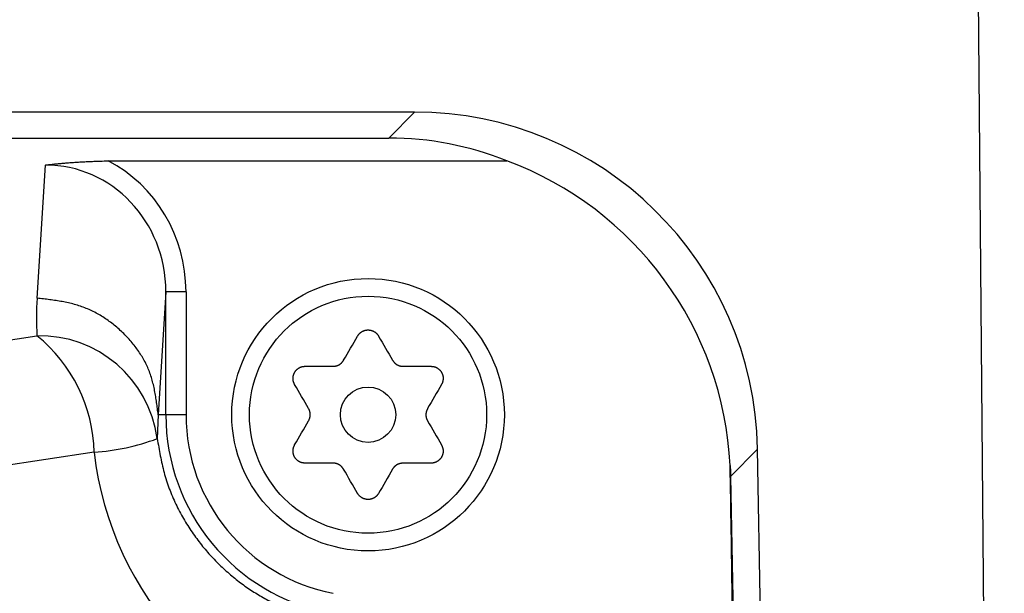
# Model space of a CAD drawing. Units: millimetres. Extents: x -518 to 840, y -1 to 594.
# Drawn here: x -375 to -351, y 250 to 265 of the extents above; entities that cross this region are included whole.
import ezdxf

# ---------------------------------------------------------------- set-up
doc = ezdxf.new("R2010")
doc.units = ezdxf.units.MM
doc.header["$LTSCALE"] = 0.58829
doc.layers.add('NoLayerName_001', color=7, linetype='Continuous')

msp = doc.modelspace()

# ---------------------------------------------------------------- linework, layer by layer
at = {"layer": 'NoLayerName_001', "color": 7, "linetype": 'Continuous', "lineweight": 25}
for p, q in [((-350.6579, 192.0493), (-351.3146, 267.2976)), ((-365.266, 262.2293), (-503.5627, 262.2293)), ((-365.9007, 261.5835), (-365.266, 262.2293)), ((-502.9281, 261.5835), (-365.9007, 261.5835)), ((-374.6109, 257.6164), (-374.407, 260.9159)), ((-372.854, 261.0187), (-362.9807, 261.0187)), ((-371.4229, 257.7774), (-371.6113, 254.7293)), ((-370.923, 257.7774), (-371.4229, 257.7774)), ((-371.4229, 254.7293), (-371.4229, 257.7774)), ((-370.923, 257.7774), (-370.923, 254.7293)), ((-380.1673, 255.8463), (-374.6158, 256.6862)), ((-367.9732, 255.9293), (-367.2804, 255.9293)), ((-365.5483, 255.9293), (-364.8555, 255.9293)), ((-371.6113, 254.7293), (-371.6354, 254.1372)), ((-371.4229, 254.7293), (-371.6113, 254.7293)), ((-370.923, 254.7293), (-371.4229, 254.7293)), ((-356.7686, 253.879), (-357.4347, 253.2012)), ((-355.7885, 197.7293), (-356.7686, 253.879)), ((-373.1991, 253.7991), (-378.7507, 252.9592)), ((-367.2804, 253.5293), (-367.9732, 253.5293)), ((-364.8555, 253.5293), (-365.5483, 253.5293)), ((-357.4347, 253.2012), (-356.2087, 184.8608))]:
    msp.add_line(p, q, dxfattribs=at)
for points in [[(-367.0206, 256.0793), (-366.9769, 256.155), (-366.9333, 256.2305), (-366.8898, 256.3058), (-366.8465, 256.381), (-366.8032, 256.4559), (-366.7601, 256.5306), (-366.717, 256.6051), (-366.6742, 256.6793)], [(-366.1546, 256.6793), (-366.1117, 256.6051), (-366.0687, 256.5306), (-366.0255, 256.4559), (-365.9823, 256.381), (-365.9389, 256.3058), (-365.8954, 256.2305), (-365.8518, 256.155), (-365.8082, 256.0793)], [(-367.8866, 254.8793), (-367.9303, 254.955), (-367.9739, 255.0305), (-368.0174, 255.1058), (-368.0607, 255.1809), (-368.104, 255.2559), (-368.1471, 255.3306), (-368.1902, 255.4051), (-368.233, 255.4793)], [(-364.5957, 255.4793), (-364.6386, 255.4051), (-364.6816, 255.3306), (-364.7247, 255.2559), (-364.768, 255.1809), (-364.8114, 255.1058), (-364.8549, 255.0305), (-364.8984, 254.955), (-364.9421, 254.8793)], [(-368.233, 253.9793), (-368.1902, 254.0536), (-368.1471, 254.1281), (-368.104, 254.2028), (-368.0607, 254.2777), (-368.0174, 254.3529), (-367.9739, 254.4282), (-367.9303, 254.5037), (-367.8866, 254.5793)], [(-364.9421, 254.5793), (-364.8984, 254.5037), (-364.8549, 254.4282), (-364.8114, 254.3529), (-364.768, 254.2777), (-364.7247, 254.2028), (-364.6816, 254.1281), (-364.6386, 254.0536), (-364.5957, 253.9793)], [(-366.6742, 252.7793), (-366.717, 252.8536), (-366.7601, 252.9281), (-366.8032, 253.0028), (-366.8465, 253.0777), (-366.8898, 253.1529), (-366.9333, 253.2282), (-366.9769, 253.3037), (-367.0206, 253.3793)], [(-365.8082, 253.3793), (-365.8518, 253.3037), (-365.8954, 253.2282), (-365.9389, 253.1529), (-365.9823, 253.0777), (-366.0255, 253.0028), (-366.0687, 252.9281), (-366.1117, 252.8536), (-366.1546, 252.7793)]]:
    msp.add_lwpolyline(points, dxfattribs=at)
for radius in [3.375, 2.9364, 0.685]:
    msp.add_circle((-366.4144, 254.7293), radius, dxfattribs=at)
for centre, radius, start, end in [((-374.5556, 253.7396), 2.9472, 7.75276, 91.16932), ((-377.0113, 253.7196), 3.813, 1.19438, 51.0791), ((-366.4144, 254.7293), 5.0086, 180, 258.94533), ((-366.4144, 254.7293), 4.5087, 180, 258.94533), ((-373.5759, 259.3279), 5.5416, 273.89839, 290.49803)]:
    msp.add_arc(centre, radius, start, end, dxfattribs=at)
for centre, major_axis, ratio, start_param, end_param in [((-365.2686, 253.728), (-5.9595, -6.0644), 0.9997007, 2.3650708, 3.9181145), ((-366.4536, 252.5221), (3.6185, 8.4359), 0.9142573, 0.018794, 0.3737326), ((-374.4236, 257.7601), (0.1947, 3.1503), 0.9504821, 4.7765355, 6.3425886), ((-374.4236, 257.7601), (-0.2244, -3.6305), 0.9622244, 1.6349428, 2.7408062), ((-365.9375, 253.0473), (-5.9595, -6.0644), 0.9997007, 2.3970828, 3.5631759), ((-366.4144, 257.1079), (0, 8.2279), 0.998088, 1.5089488, 1.6220675), ((-365.0742, 254.7293), (8.178, 0), 0.9999563, 3.2555913, 4.5286344), ((-360.577, 261.1323), (1.9416, -108.234), 0.0277133, 1.439656, 1.4994478)]:
    msp.add_ellipse(centre, major_axis=major_axis, ratio=ratio, start_param=start_param, end_param=end_param, dxfattribs=at)
for points, knots in [([(-374.407, 260.9159), (-374.3672, 260.9202), (-374.3076, 260.9268), (-374.228, 260.9354), (-374.168, 260.9417), (-374.1078, 260.9479), (-374.0475, 260.9539), (-373.9869, 260.9597), (-373.926, 260.9653), (-373.8648, 260.9706), (-373.8034, 260.9756), (-373.7416, 260.9802), (-373.6796, 260.9844), (-373.6172, 260.9883), (-373.5546, 260.992), (-373.4917, 260.9953), (-373.4286, 260.9983), (-373.3652, 261.0012), (-373.3017, 261.0038), (-373.2381, 261.0063), (-373.153, 261.0093), (-373.0249, 261.0136), (-372.9182, 261.0167), (-372.854, 261.0187)], [0, 0, 0, 0, 0.1198483, 0.1799815, 0.2402765, 0.3007507, 0.3614213, 0.4223062, 0.4834235, 0.5447918, 0.6064304, 0.6683584, 0.7305778, 0.7930708, 0.8558181, 0.9188, 0.9819963, 1.0453866, 1.1089501, 1.1726657, 1.2365121, 1.3645111, 1.5569486, 1.5569486, 1.5569486, 1.5569486]), ([(-371.6113, 254.7293), (-371.6176, 254.7796), (-371.63, 254.8801), (-371.65, 255.0304), (-371.6725, 255.1799), (-371.6991, 255.3283), (-371.7309, 255.4749), (-371.7693, 255.6196), (-371.8156, 255.7618), (-371.8713, 255.901), (-371.9367, 256.0367), (-372.0109, 256.1688), (-372.0934, 256.2971), (-372.1836, 256.4213), (-372.2808, 256.5412), (-372.3846, 256.6564), (-372.4941, 256.7669), (-372.6089, 256.8724), (-372.7287, 256.9722), (-372.8533, 257.0658), (-372.9823, 257.1526), (-373.1156, 257.232), (-373.2528, 257.3034), (-373.3938, 257.3663), (-373.5384, 257.4199), (-373.6861, 257.4644), (-373.8363, 257.5014), (-373.9887, 257.532), (-374.1428, 257.5575), (-374.2981, 257.5792), (-374.4543, 257.5985), (-374.5587, 257.6104), (-374.6109, 257.6164)], [0, 0, 0, 0, 0.1519776, 0.3037036, 0.4549626, 0.6056135, 0.7556278, 0.9051297, 1.0544363, 1.2040842, 1.3545361, 1.5059544, 1.6583964, 1.8118369, 1.966179, 2.121264, 2.2768807, 2.4327788, 2.5887184, 2.7445008, 2.8999737, 3.0550399, 3.2096649, 3.3638866, 3.5178332, 3.6718868, 3.8264769, 3.9818305, 4.1379991, 4.2948964, 4.4523344, 4.6100593, 4.6100593, 4.6100593, 4.6100593]), ([(-366.6742, 256.6793), (-366.6715, 256.6831), (-366.6661, 256.6906), (-366.658, 256.7018), (-366.6498, 256.7128), (-366.6412, 256.7236), (-366.6324, 256.7341), (-366.6231, 256.7442), (-366.6134, 256.7539), (-366.603, 256.763), (-366.5921, 256.7716), (-366.5808, 256.7796), (-366.5689, 256.787), (-366.5566, 256.7939), (-366.544, 256.8002), (-366.5311, 256.8059), (-366.518, 256.811), (-366.5046, 256.8155), (-366.491, 256.8194), (-366.4773, 256.8227), (-366.4634, 256.8253), (-366.4495, 256.8273), (-366.4354, 256.8287), (-366.4213, 256.8294), (-366.4072, 256.8294), (-366.3931, 256.8287), (-366.379, 256.8274), (-366.365, 256.8254), (-366.3511, 256.8227), (-366.3374, 256.8194), (-366.3239, 256.8155), (-366.3106, 256.8109), (-366.2975, 256.8057), (-366.2847, 256.8), (-366.2722, 256.7936), (-366.2601, 256.7867), (-366.2482, 256.7792), (-366.2368, 256.7713), (-366.2257, 256.7628), (-366.215, 256.7539), (-366.2083, 256.7475), (-366.2049, 256.7443)], [0, 0, 0, 0, 0.01381805, 0.02762264, 0.04140293, 0.05515342, 0.0688766, 0.08258577, 0.09630771, 0.11008241, 0.12393098, 0.13785267, 0.15184152, 0.16588737, 0.17997638, 0.19409173, 0.20821418, 0.22233103, 0.23644181, 0.25054766, 0.26465042, 0.27875284, 0.29285872, 0.30697308, 0.32109893, 0.33523244, 0.34936817, 0.36350013, 0.37762206, 0.39172778, 0.40581145, 0.41987127, 0.43391069, 0.44793263, 0.46193906, 0.47593119, 0.48990962, 0.50387446, 0.51782149, 0.53174202, 0.54562808, 0.54562808, 0.54562808, 0.54562808]), ([(-366.2049, 256.7443), (-366.2017, 256.741), (-366.1951, 256.7346), (-366.1859, 256.7242), (-366.1773, 256.7135), (-366.1693, 256.7024), (-366.1618, 256.691), (-366.157, 256.6832), (-366.1546, 256.6793)], [0, 0, 0, 0, 0.013845017, 0.027644134, 0.041394553, 0.055096437, 0.068769184, 0.082436275, 0.082436275, 0.082436275, 0.082436275]), ([(-367.2804, 255.9293), (-367.2769, 255.9297), (-367.2699, 255.9303), (-367.2595, 255.9314), (-367.2491, 255.9325), (-367.2387, 255.9338), (-367.2284, 255.9352), (-367.2181, 255.937), (-367.2079, 255.939), (-367.1978, 255.9413), (-367.1878, 255.944), (-367.1779, 255.9472), (-367.1681, 255.9508), (-367.1584, 255.9548), (-367.1489, 255.9592), (-367.1396, 255.964), (-367.1304, 255.9692), (-367.1214, 255.9747), (-367.1125, 255.9805), (-367.1039, 255.9866), (-367.0955, 255.993), (-367.0873, 255.9997), (-367.0794, 256.0066), (-367.0717, 256.0138), (-367.0642, 256.0212), (-367.0571, 256.0288), (-367.0502, 256.0367), (-367.0437, 256.0448), (-367.0374, 256.0531), (-367.0315, 256.0617), (-367.026, 256.0705), (-367.0224, 256.0764), (-367.0206, 256.0793)], [0, 0, 0, 0, 0.01049322, 0.02097919, 0.03145134, 0.04190451, 0.05233562, 0.06274442, 0.0731342, 0.08351257, 0.09389213, 0.10429036, 0.11471786, 0.12517614, 0.13566451, 0.14618051, 0.15672004, 0.1672775, 0.17784601, 0.18841749, 0.19898286, 0.20953441, 0.22006891, 0.23058413, 0.2410784, 0.25155069, 0.26200064, 0.27242864, 0.28283592, 0.29322459, 0.30360003, 0.31397265, 0.31397265, 0.31397265, 0.31397265]), ([(-365.8082, 256.0793), (-365.8061, 256.0765), (-365.8021, 256.0708), (-365.796, 256.0623), (-365.7898, 256.0538), (-365.7835, 256.0455), (-365.777, 256.0373), (-365.7704, 256.0292), (-365.7636, 256.0214), (-365.7565, 256.0138), (-365.7491, 256.0065), (-365.7414, 255.9995), (-365.7334, 255.9928), (-365.7251, 255.9865), (-365.7165, 255.9804), (-365.7077, 255.9747), (-365.6986, 255.9693), (-365.6894, 255.9643), (-365.6799, 255.9596), (-365.6703, 255.9552), (-365.6606, 255.9511), (-365.6507, 255.9473), (-365.6407, 255.9439), (-365.6307, 255.9408), (-365.6205, 255.9381), (-365.6103, 255.9357), (-365.6001, 255.9337), (-365.5898, 255.9321), (-365.5794, 255.9308), (-365.5691, 255.93), (-365.5587, 255.9296), (-365.5518, 255.9294), (-365.5483, 255.9293)], [0, 0, 0, 0, 0.01049329, 0.02097932, 0.03145152, 0.04190469, 0.05233578, 0.0627445, 0.07313418, 0.0835124, 0.09389179, 0.10428984, 0.11471715, 0.12517526, 0.13566351, 0.14617944, 0.15671894, 0.16727644, 0.17784502, 0.1884166, 0.19898209, 0.20953374, 0.22006832, 0.23058357, 0.24107783, 0.25155006, 0.2619999, 0.27242776, 0.28283488, 0.29322342, 0.30359876, 0.31397133, 0.31397133, 0.31397133, 0.31397133]), ([(-368.233, 255.4793), (-368.2349, 255.4835), (-368.2387, 255.4919), (-368.2444, 255.5045), (-368.2498, 255.5172), (-368.2549, 255.53), (-368.2595, 255.5429), (-368.2637, 255.556), (-368.2672, 255.5693), (-368.2699, 255.5828), (-368.2719, 255.5965), (-368.2731, 255.6104), (-368.2736, 255.6243), (-368.2734, 255.6384), (-368.2726, 255.6525), (-368.2711, 255.6665), (-368.2689, 255.6804), (-368.2661, 255.6943), (-368.2627, 255.708), (-368.2587, 255.7215), (-368.2541, 255.7348), (-368.2488, 255.7479), (-368.243, 255.7608), (-368.2365, 255.7733), (-368.2295, 255.7856), (-368.2218, 255.7975), (-368.2136, 255.809), (-368.2049, 255.8201), (-368.1957, 255.8308), (-368.1859, 255.841), (-368.1758, 255.8508), (-368.1652, 255.86), (-368.1541, 255.8687), (-368.1428, 255.8769), (-368.131, 255.8846), (-368.1189, 255.8916), (-368.1066, 255.8982), (-368.0939, 255.9041), (-368.081, 255.9095), (-368.068, 255.9143), (-368.0591, 255.9169), (-368.0547, 255.9182)], [0, 0, 0, 0, 0.0138185, 0.02762351, 0.04140418, 0.05515499, 0.06887844, 0.08258781, 0.09630991, 0.11008476, 0.12393351, 0.13785544, 0.15184461, 0.16589084, 0.17998031, 0.19409613, 0.20821905, 0.2223363, 0.23644743, 0.25055355, 0.26465652, 0.27875911, 0.29286515, 0.30697968, 0.32110573, 0.3352395, 0.34937552, 0.36350779, 0.37763007, 0.39173613, 0.40582012, 0.41988025, 0.43391996, 0.44794218, 0.46194889, 0.47594129, 0.48992001, 0.50388513, 0.51783246, 0.53175326, 0.54563958, 0.54563958, 0.54563958, 0.54563958]), ([(-368.0547, 255.9182), (-368.0502, 255.9194), (-368.0413, 255.9219), (-368.0278, 255.9246), (-368.0142, 255.9267), (-368.0005, 255.9281), (-367.9869, 255.9289), (-367.9778, 255.9292), (-367.9732, 255.9293)], [0, 0, 0, 0, 0.013845266, 0.027644639, 0.041395353, 0.055097612, 0.068770854, 0.082438511, 0.082438511, 0.082438511, 0.082438511]), ([(-364.8555, 255.9293), (-364.8509, 255.9289), (-364.8418, 255.928), (-364.828, 255.9266), (-364.8144, 255.9249), (-364.8008, 255.9229), (-364.7872, 255.9205), (-364.7738, 255.9175), (-364.7606, 255.9139), (-364.7475, 255.9096), (-364.7346, 255.9044), (-364.722, 255.8986), (-364.7096, 255.892), (-364.6976, 255.8848), (-364.6858, 255.877), (-364.6744, 255.8687), (-364.6634, 255.8599), (-364.6528, 255.8505), (-364.6426, 255.8408), (-364.6329, 255.8305), (-364.6237, 255.8198), (-364.615, 255.8087), (-364.6068, 255.7973), (-364.5992, 255.7854), (-364.5921, 255.7731), (-364.5856, 255.7606), (-364.5797, 255.7477), (-364.5745, 255.7346), (-364.5698, 255.7213), (-364.5658, 255.7077), (-364.5625, 255.694), (-364.5598, 255.6802), (-364.5577, 255.6663), (-364.5564, 255.6524), (-364.5556, 255.6384), (-364.5555, 255.6244), (-364.556, 255.6104), (-364.5572, 255.5965), (-364.559, 255.5827), (-364.5614, 255.5689), (-364.5636, 255.5599), (-364.5646, 255.5554)], [0, 0, 0, 0, 0.01381847, 0.02762346, 0.04140416, 0.05515502, 0.06887855, 0.08258804, 0.09631026, 0.11008522, 0.12393404, 0.13785598, 0.15184509, 0.16589119, 0.17998047, 0.19409607, 0.20821878, 0.22233589, 0.23644694, 0.25055307, 0.26465613, 0.27875887, 0.2928651, 0.30697983, 0.32110605, 0.33523994, 0.34937602, 0.36350828, 0.37763048, 0.3917364, 0.40582022, 0.41988016, 0.43391971, 0.44794182, 0.46194847, 0.47594088, 0.48991966, 0.50388487, 0.51783228, 0.53175313, 0.54563944, 0.54563944, 0.54563944, 0.54563944]), ([(-364.5646, 255.5554), (-364.5658, 255.551), (-364.5681, 255.542), (-364.5725, 255.529), (-364.5775, 255.5161), (-364.5831, 255.5036), (-364.5893, 255.4914), (-364.5936, 255.4834), (-364.5957, 255.4793)], [0, 0, 0, 0, 0.013845214, 0.027644509, 0.041395156, 0.055097417, 0.068770771, 0.082438607, 0.082438607, 0.082438607, 0.082438607]), ([(-367.8866, 254.5793), (-367.8852, 254.5825), (-367.8822, 254.5889), (-367.8779, 254.5984), (-367.8737, 254.608), (-367.8696, 254.6176), (-367.8657, 254.6273), (-367.8621, 254.6371), (-367.8587, 254.6469), (-367.8557, 254.6568), (-367.853, 254.6669), (-367.8508, 254.677), (-367.849, 254.6873), (-367.8477, 254.6977), (-367.8468, 254.7081), (-367.8462, 254.7187), (-367.8461, 254.7292), (-367.8464, 254.7397), (-367.847, 254.7503), (-367.848, 254.7608), (-367.8493, 254.7713), (-367.851, 254.7817), (-367.853, 254.7921), (-367.8554, 254.8023), (-367.8581, 254.8125), (-367.8611, 254.8225), (-367.8645, 254.8324), (-367.8682, 254.8421), (-367.8723, 254.8517), (-367.8768, 254.8611), (-367.8816, 254.8703), (-367.885, 254.8763), (-367.8866, 254.8793)], [0, 0, 0, 0, 0.01049383, 0.02098038, 0.03145309, 0.04190676, 0.05233831, 0.06274747, 0.07313756, 0.08351617, 0.09389592, 0.10429434, 0.11472203, 0.12518054, 0.13566922, 0.1461856, 0.15672558, 0.16728358, 0.17785266, 0.18842475, 0.19899073, 0.20954285, 0.22007787, 0.23059355, 0.24108822, 0.25156085, 0.26201109, 0.27243936, 0.2828469, 0.29323586, 0.30361165, 0.31398468, 0.31398468, 0.31398468, 0.31398468]), ([(-364.9421, 254.8793), (-364.9436, 254.8762), (-364.9465, 254.8698), (-364.9508, 254.8603), (-364.955, 254.8507), (-364.9591, 254.841), (-364.963, 254.8314), (-364.9667, 254.8216), (-364.97, 254.8118), (-364.9731, 254.8019), (-364.9757, 254.7918), (-364.9779, 254.7816), (-364.9797, 254.7714), (-364.981, 254.761), (-364.982, 254.7505), (-364.9825, 254.74), (-364.9826, 254.7295), (-364.9824, 254.7189), (-364.9817, 254.7084), (-364.9808, 254.6979), (-364.9794, 254.6874), (-364.9778, 254.677), (-364.9757, 254.6666), (-364.9734, 254.6564), (-364.9707, 254.6462), (-364.9676, 254.6362), (-364.9642, 254.6263), (-364.9605, 254.6166), (-364.9564, 254.607), (-364.9519, 254.5976), (-364.9471, 254.5884), (-364.9438, 254.5824), (-364.9421, 254.5793)], [0, 0, 0, 0, 0.01049334, 0.02097945, 0.03145175, 0.0419051, 0.05233642, 0.06274547, 0.07313554, 0.08351425, 0.09389418, 0.10429283, 0.11472076, 0.12517946, 0.13566822, 0.14618456, 0.15672434, 0.16728199, 0.17785061, 0.18842211, 0.19898743, 0.20953888, 0.22007329, 0.23058849, 0.24108283, 0.25155529, 0.26200551, 0.27243386, 0.28284152, 0.29323054, 0.30360622, 0.313979, 0.313979, 0.313979, 0.313979]), ([(-371.6354, 254.1372), (-371.6231, 254.0663), (-371.5992, 253.9247), (-371.5606, 253.7133), (-371.5175, 253.5038), (-371.4677, 253.2972), (-371.4085, 253.0947), (-371.3398, 252.8969), (-371.2626, 252.7039), (-371.1776, 252.516), (-371.0855, 252.3333), (-370.9871, 252.1562), (-370.8832, 251.9848), (-370.7743, 251.8192), (-370.6606, 251.6594), (-370.5424, 251.5055), (-370.42, 251.3575), (-370.2935, 251.2153), (-370.1632, 251.079), (-370.0295, 250.9485), (-369.8924, 250.8239), (-369.7522, 250.705), (-369.6092, 250.5921), (-369.4635, 250.485), (-369.3154, 250.3839), (-369.1649, 250.2888), (-369.0123, 250.1997), (-368.8578, 250.1167), (-368.7015, 250.0399), (-368.5436, 249.9691), (-368.3844, 249.9047), (-368.224, 249.8464), (-368.0625, 249.7945), (-367.9, 249.7488), (-367.737, 249.7077), (-367.5736, 249.6697), (-367.4645, 249.6455), (-367.41, 249.6332)], [0, 0, 0, 0, 0.2157116, 0.4308138, 0.6447793, 0.8572476, 1.0681114, 1.2774444, 1.4852624, 1.6915022, 1.8960294, 2.0986445, 2.2990934, 2.4972579, 2.6932584, 2.8872219, 3.0792622, 3.2694799, 3.4579628, 3.6447861, 3.8300128, 4.0136944, 4.1958776, 4.3766097, 4.5559354, 4.7338974, 4.9105367, 5.0858933, 5.2600068, 5.4329168, 5.6046636, 5.7752888, 5.9448361, 6.1134506, 6.2814744, 6.4491747, 6.6167345, 6.6167345, 6.6167345, 6.6167345]), ([(-367.9732, 253.5293), (-367.9778, 253.5298), (-367.987, 253.5307), (-368.0007, 253.5321), (-368.0144, 253.5338), (-368.028, 253.5358), (-368.0415, 253.5382), (-368.0549, 253.5411), (-368.0682, 253.5447), (-368.0812, 253.5491), (-368.0941, 253.5543), (-368.1067, 253.5601), (-368.1191, 253.5667), (-368.1312, 253.5739), (-368.1429, 253.5816), (-368.1543, 253.59), (-368.1653, 253.5988), (-368.1759, 253.6081), (-368.1861, 253.6179), (-368.1958, 253.6282), (-368.205, 253.6388), (-368.2138, 253.6499), (-368.2219, 253.6614), (-368.2296, 253.6733), (-368.2366, 253.6855), (-368.2431, 253.6981), (-368.249, 253.711), (-368.2543, 253.7241), (-368.2589, 253.7374), (-368.2629, 253.751), (-368.2663, 253.7646), (-368.269, 253.7784), (-368.271, 253.7923), (-368.2724, 253.8063), (-368.2731, 253.8203), (-368.2732, 253.8343), (-368.2727, 253.8483), (-368.2715, 253.8622), (-368.2697, 253.876), (-368.2674, 253.8897), (-368.2652, 253.8987), (-368.2641, 253.9033)], [0, 0, 0, 0, 0.01381911, 0.02762468, 0.04140583, 0.05515699, 0.06888063, 0.08259004, 0.09631205, 0.11008674, 0.12393534, 0.13785722, 0.15184649, 0.16589298, 0.17998284, 0.19409914, 0.20822255, 0.22234025, 0.23645173, 0.25055809, 0.2646612, 0.27876383, 0.29286986, 0.30698443, 0.32111061, 0.33524458, 0.34938088, 0.36351348, 0.37763609, 0.39174247, 0.40582673, 0.41988705, 0.43392692, 0.4479493, 0.46195617, 0.47594877, 0.48992771, 0.50389308, 0.51784064, 0.53176167, 0.54564818, 0.54564818, 0.54564818, 0.54564818]), ([(-368.2641, 253.9033), (-368.2629, 253.9077), (-368.2606, 253.9166), (-368.2562, 253.9297), (-368.2513, 253.9426), (-368.2456, 253.9551), (-368.2395, 253.9673), (-368.2352, 253.9753), (-368.233, 253.9793)], [0, 0, 0, 0, 0.013845434, 0.027644967, 0.041395858, 0.055098354, 0.068771918, 0.082439947, 0.082439947, 0.082439947, 0.082439947]), ([(-364.5957, 253.9793), (-364.5938, 253.9751), (-364.59, 253.9668), (-364.5844, 253.9542), (-364.579, 253.9415), (-364.5739, 253.9287), (-364.5692, 253.9158), (-364.5651, 253.9027), (-364.5616, 253.8894), (-364.5588, 253.8759), (-364.5569, 253.8622), (-364.5556, 253.8483), (-364.5551, 253.8343), (-364.5553, 253.8203), (-364.5562, 253.8062), (-364.5577, 253.7922), (-364.5598, 253.7782), (-364.5626, 253.7644), (-364.566, 253.7507), (-364.57, 253.7372), (-364.5746, 253.7238), (-364.5799, 253.7107), (-364.5857, 253.6979), (-364.5922, 253.6853), (-364.5993, 253.6731), (-364.6069, 253.6612), (-364.6151, 253.6497), (-364.6238, 253.6386), (-364.6331, 253.6279), (-364.6428, 253.6176), (-364.653, 253.6079), (-364.6636, 253.5987), (-364.6746, 253.59), (-364.686, 253.5818), (-364.6977, 253.5741), (-364.7098, 253.567), (-364.7222, 253.5605), (-364.7348, 253.5546), (-364.7477, 253.5492), (-364.7608, 253.5444), (-364.7697, 253.5418), (-364.7741, 253.5404)], [0, 0, 0, 0, 0.01381901, 0.0276245, 0.04140563, 0.05515683, 0.0688806, 0.0825902, 0.09631242, 0.11008731, 0.12393606, 0.13785801, 0.15184725, 0.16589361, 0.17998326, 0.19409931, 0.2082225, 0.22234002, 0.23645139, 0.25055773, 0.2646609, 0.27876369, 0.29286997, 0.30698483, 0.32111132, 0.33524557, 0.34938206, 0.36351473, 0.37763727, 0.3917434, 0.40582726, 0.41988707, 0.43392646, 0.44794851, 0.46195529, 0.47594807, 0.48992748, 0.50389358, 0.517842, 0.53176377, 0.54565077, 0.54565077, 0.54565077, 0.54565077]), ([(-367.0206, 253.3793), (-367.0226, 253.3822), (-367.0267, 253.3879), (-367.0328, 253.3964), (-367.039, 253.4049), (-367.0453, 253.4132), (-367.0517, 253.4214), (-367.0583, 253.4295), (-367.0651, 253.4373), (-367.0722, 253.4449), (-367.0796, 253.4522), (-367.0873, 253.4592), (-367.0953, 253.4659), (-367.1036, 253.4722), (-367.1122, 253.4783), (-367.121, 253.484), (-367.1301, 253.4893), (-367.1394, 253.4944), (-367.1488, 253.4991), (-367.1584, 253.5035), (-367.1682, 253.5076), (-367.178, 253.5114), (-367.188, 253.5148), (-367.1981, 253.5179), (-367.2082, 253.5206), (-367.2184, 253.523), (-367.2286, 253.525), (-367.239, 253.5266), (-367.2493, 253.5279), (-367.2596, 253.5287), (-367.27, 253.5291), (-367.2769, 253.5293), (-367.2804, 253.5293)], [0, 0, 0, 0, 0.01049378, 0.0209803, 0.03145296, 0.04190659, 0.0523381, 0.06274722, 0.07313727, 0.08351584, 0.09389554, 0.10429389, 0.11472152, 0.12517996, 0.13566857, 0.14618487, 0.15672478, 0.1672827, 0.17785172, 0.18842375, 0.19898968, 0.20954176, 0.22007675, 0.2305924, 0.24108705, 0.25155965, 0.26200985, 0.27243807, 0.28284556, 0.29323447, 0.30361019, 0.31398314, 0.31398314, 0.31398314, 0.31398314]), ([(-365.5483, 253.5293), (-365.5518, 253.529), (-365.5588, 253.5284), (-365.5692, 253.5273), (-365.5796, 253.5262), (-365.59, 253.5249), (-365.6003, 253.5234), (-365.6106, 253.5217), (-365.6208, 253.5197), (-365.6309, 253.5174), (-365.6409, 253.5147), (-365.6509, 253.5115), (-365.6606, 253.5079), (-365.6703, 253.5039), (-365.6798, 253.4994), (-365.6892, 253.4946), (-365.6984, 253.4895), (-365.7074, 253.484), (-365.7162, 253.4782), (-365.7248, 253.472), (-365.7332, 253.4657), (-365.7414, 253.459), (-365.7494, 253.4521), (-365.7571, 253.4449), (-365.7645, 253.4375), (-365.7717, 253.4299), (-365.7785, 253.422), (-365.7851, 253.4139), (-365.7913, 253.4055), (-365.7972, 253.397), (-365.8028, 253.3882), (-365.8064, 253.3823), (-365.8082, 253.3793)], [0, 0, 0, 0, 0.01049363, 0.02098, 0.03145253, 0.04190602, 0.05233741, 0.06274644, 0.07313639, 0.08351488, 0.09389451, 0.1042928, 0.11472037, 0.12517874, 0.13566726, 0.14618348, 0.15672327, 0.16728106, 0.17784994, 0.18842182, 0.19898757, 0.20953948, 0.22007429, 0.23058977, 0.24108427, 0.25155673, 0.26200682, 0.27243495, 0.28284235, 0.29323118, 0.30360683, 0.3139797, 0.3139797, 0.3139797, 0.3139797]), ([(-364.7741, 253.5404), (-364.7785, 253.5393), (-364.7874, 253.5368), (-364.801, 253.5341), (-364.8146, 253.5319), (-364.8282, 253.5305), (-364.8419, 253.5298), (-364.851, 253.5295), (-364.8555, 253.5293)], [0, 0, 0, 0, 0.013845587, 0.027644949, 0.04139545, 0.055097529, 0.06877085, 0.082438805, 0.082438805, 0.082438805, 0.082438805]), ([(-357.4467, 253.4702), (-357.4455, 253.4478), (-357.4436, 253.4119), (-357.4413, 253.3671), (-357.4398, 253.3357), (-357.4386, 253.3088), (-357.4376, 253.2864), (-357.4369, 253.2684), (-357.4364, 253.255), (-357.4359, 253.2415), (-357.4355, 253.2281), (-357.4351, 253.2146), (-357.4348, 253.2056), (-357.4347, 253.2012)], [0, 0, 0, 0, 0.06734622, 0.10774986, 0.13468276, 0.16161285, 0.18853982, 0.20200208, 0.2154635, 0.22892409, 0.24238385, 0.25584281, 0.26930117, 0.26930117, 0.26930117, 0.26930117]), ([(-366.6238, 252.7144), (-366.6271, 252.7176), (-366.6337, 252.7241), (-366.6428, 252.7345), (-366.6514, 252.7452), (-366.6595, 252.7563), (-366.667, 252.7677), (-366.6718, 252.7755), (-366.6742, 252.7793)], [0, 0, 0, 0, 0.013845446, 0.027644946, 0.041395757, 0.055098126, 0.068771541, 0.082439421, 0.082439421, 0.082439421, 0.082439421]), ([(-366.1546, 252.7793), (-366.1572, 252.7756), (-366.1626, 252.7681), (-366.1707, 252.7569), (-366.179, 252.7459), (-366.1875, 252.7351), (-366.1964, 252.7246), (-366.2056, 252.7145), (-366.2154, 252.7048), (-366.2257, 252.6957), (-366.2366, 252.6871), (-366.248, 252.6791), (-366.2598, 252.6717), (-366.2721, 252.6648), (-366.2847, 252.6585), (-366.2976, 252.6528), (-366.3108, 252.6477), (-366.3242, 252.6432), (-366.3377, 252.6393), (-366.3514, 252.636), (-366.3653, 252.6333), (-366.3793, 252.6313), (-366.3933, 252.63), (-366.4074, 252.6293), (-366.4216, 252.6293), (-366.4357, 252.63), (-366.4497, 252.6313), (-366.4637, 252.6333), (-366.4776, 252.636), (-366.4913, 252.6393), (-366.5049, 252.6432), (-366.5182, 252.6478), (-366.5312, 252.6529), (-366.544, 252.6587), (-366.5565, 252.6651), (-366.5687, 252.672), (-366.5805, 252.6794), (-366.592, 252.6874), (-366.603, 252.6959), (-366.6138, 252.7048), (-366.6205, 252.7112), (-366.6238, 252.7144)], [0, 0, 0, 0, 0.01381905, 0.02762457, 0.04140568, 0.0551568, 0.06888041, 0.0825898, 0.09631174, 0.11008632, 0.12393477, 0.13785647, 0.15184555, 0.16589183, 0.1799815, 0.19409764, 0.20822094, 0.22233858, 0.23645002, 0.25055634, 0.2646594, 0.27876195, 0.29286788, 0.30698232, 0.32110835, 0.3352422, 0.34937839, 0.36351092, 0.37763348, 0.39173983, 0.40582405, 0.41988431, 0.43392409, 0.44794635, 0.46195309, 0.47594556, 0.4899244, 0.50388972, 0.5178373, 0.53175837, 0.54564492, 0.54564492, 0.54564492, 0.54564492])]:
    msp.add_open_spline(points, degree=3, knots=knots, dxfattribs=at)

doc.saveas('drawing.dxf')
